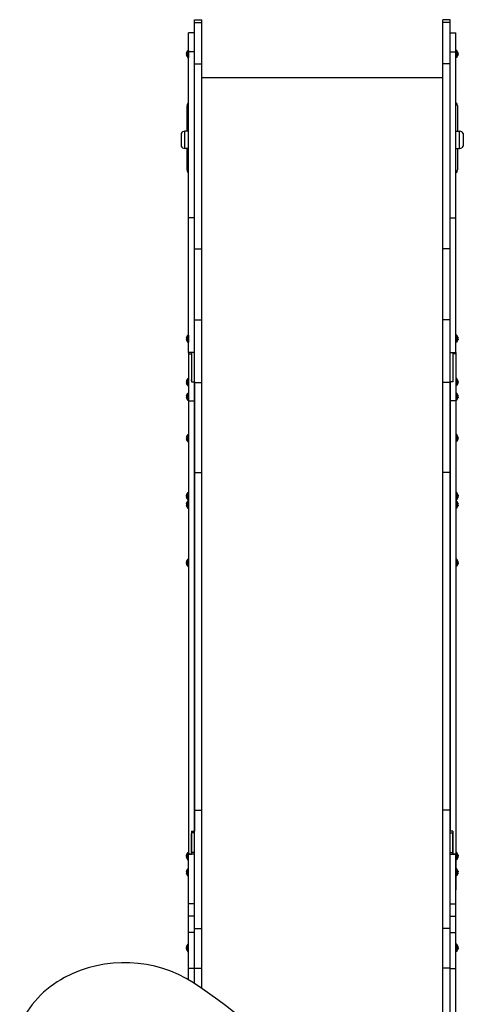
# Model space of a CAD drawing. Units: millimetres. Extents: x -10950 to -900, y -4709 to 3149.
# Drawn here: x -7959 to -7057, y -855 to 1149 of the extents above; entities that cross this region are included whole.
import ezdxf

# ---------------------------------------------------------------- set-up
doc = ezdxf.new("R2010")
doc.units = ezdxf.units.MM

# ---------------------------------------------------------------- blocks, each defined once
blk = doc.blocks.new('ОЛ-05')
for p, q in [((191.5, 3034.5), (191.5, 3040.4)), ((191.5, 3040.4), (206.5, 3040.4)), ((191.5, 2950.7), (191.5, 3034.5)), ((191.5, 3034.5), (206.5, 3034.5)), ((206.5, 3034.5), (206.5, 3040.4)), ((206.5, 2950.7), (206.5, 3034.5)), ((696.5, 3034.5), (696.5, 3040.4)), ((711.5, 3040.4), (696.5, 3040.4)), ((711.5, 3034.5), (696.5, 3034.5)), ((696.5, 2950.7), (696.5, 3034.5)), ((711.5, 3034.5), (711.5, 3040.4)), ((711.5, 2950.7), (711.5, 3034.5)), ((191.5, 3013.6), (179.5, 3013.6)), ((179.5, 2974.9), (179.5, 3013.6)), ((711.5, 3013.6), (723.5, 3013.6)), ((723.5, 2974.9), (723.5, 3013.6)), ((175.3, 2971.4), (175.6, 2971.4)), ((175.6, 2969.8), (175.3, 2969.8)), ((175.5, 2973.6), (175.6, 2973.6)), ((175.6, 2967.6), (175.5, 2967.5)), ((177.7, 2977.8), (177.7, 2963.3)), ((177.7, 2977.8), (179.5, 2977.8)), ((179.5, 2977.8), (179.5, 2963.3)), ((191.5, 2974.9), (179.5, 2974.9)), ((179.5, 2723.1), (179.5, 2974.9)), ((711.5, 2974.9), (723.5, 2974.9)), ((723.5, 2977.8), (723.5, 2963.3)), ((725.3, 2977.8), (723.5, 2977.8)), ((723.5, 2723.1), (723.5, 2974.9)), ((725.3, 2977.8), (725.3, 2963.3)), ((727.5, 2973.6), (727.4, 2973.6)), ((727.7, 2971.4), (727.4, 2971.4)), ((727.4, 2969.8), (727.7, 2969.8)), ((727.4, 2967.6), (727.5, 2967.5)), ((177.7, 2963.3), (179.5, 2963.3)), ((191.5, 2950.7), (206.5, 2950.7)), ((191.5, 2574.3), (191.5, 2950.7)), ((206.5, 2574.3), (206.5, 2950.7)), ((711.5, 2950.7), (696.5, 2950.7)), ((696.5, 2574.3), (696.5, 2950.7)), ((711.5, 2574.3), (711.5, 2950.7)), ((725.3, 2963.3), (723.5, 2963.3)), ((696.5, 2922), (206.5, 2922)), ((176.5, 2813.4), (176.5, 2865)), ((726.5, 2865), (726.5, 2813.4)), ((164.5, 2808.9), (164.5, 2782.9)), ((172, 2778.4), (172, 2813.4)), ((179.5, 2813.4), (172, 2813.4)), ((172, 2795.9), (172, 2813.4)), ((723.5, 2813.4), (731, 2813.4)), ((731, 2778.4), (731, 2813.4)), ((731, 2795.9), (731, 2813.4)), ((738.5, 2808.9), (738.5, 2782.9)), ((172, 2778.4), (172, 2795.9)), ((731, 2778.4), (731, 2795.9)), ((179.5, 2778.4), (172, 2778.4)), ((176.5, 2735), (176.5, 2778.4)), ((723.5, 2778.4), (731, 2778.4)), ((726.5, 2778.4), (726.5, 2735)), ((179.5, 2637.1), (179.5, 2723.1)), ((723.5, 2637.1), (723.5, 2723.1)), ((179.5, 2508.2), (179.5, 2637.1)), ((191.5, 2637.1), (179.5, 2637.1)), ((711.5, 2637.1), (723.5, 2637.1)), ((723.5, 2508.2), (723.5, 2637.1)), ((191.5, 2429.7), (191.5, 2574.3)), ((191.5, 2574.3), (206.5, 2574.3)), ((206.5, 2429.7), (206.5, 2574.3)), ((696.5, 2429.7), (696.5, 2574.3)), ((711.5, 2574.3), (696.5, 2574.3)), ((711.5, 2429.7), (711.5, 2574.3)), ((179.5, 2363.4), (179.5, 2508.2)), ((723.5, 2363.4), (723.5, 2508.2)), ((191.5, 2429.7), (206.5, 2429.7)), ((191.5, 2302.2), (191.5, 2429.7)), ((206.5, 2302.2), (206.5, 2429.7)), ((711.5, 2429.7), (696.5, 2429.7)), ((696.5, 2302.2), (696.5, 2429.7)), ((711.5, 2302.2), (711.5, 2429.7)), ((175.3, 2392.3), (175.6, 2392.2)), ((175.6, 2390.7), (175.3, 2390.6)), ((175.5, 2394.5), (175.6, 2394.5)), ((175.6, 2388.4), (175.5, 2388.4)), ((177.7, 2398.7), (177.7, 2384.2)), ((177.7, 2398.7), (179.5, 2398.7)), ((177.7, 2384.2), (179.5, 2384.2)), ((179.5, 2398.7), (179.5, 2384.2)), ((725.3, 2398.7), (723.5, 2398.7)), ((723.5, 2398.7), (723.5, 2384.2)), ((725.3, 2384.2), (723.5, 2384.2)), ((725.3, 2398.7), (725.3, 2384.2)), ((727.5, 2394.5), (727.4, 2394.5)), ((727.7, 2392.3), (727.4, 2392.2)), ((727.4, 2390.7), (727.7, 2390.6)), ((727.4, 2388.4), (727.5, 2388.4)), ((179.5, 2363.4), (179.5, 2360.2)), ((185.5, 2363.4), (179.5, 2363.4)), ((179.5, 2360.2), (185.5, 2360.2)), ((179.5, 2360.2), (179.5, 2358.6)), ((179.5, 2358.6), (179.5, 2276.1)), ((191.5, 2363.4), (185.5, 2363.4)), ((185.5, 2363.4), (185.5, 2356.8)), ((185.5, 2360.2), (185.5, 2358.6)), ((185.5, 2358.6), (185.5, 2303.4)), ((185.5, 2356.8), (185.5, 2308.3)), ((711.5, 2363.4), (717.5, 2363.4)), ((717.5, 2363.4), (717.5, 2356.8)), ((717.5, 2363.4), (723.5, 2363.4)), ((723.5, 2360.2), (717.5, 2360.2)), ((717.5, 2360.2), (717.5, 2358.6)), ((717.5, 2358.6), (717.5, 2303.4)), ((717.5, 2356.8), (717.5, 2308.3)), ((723.5, 2363.4), (723.5, 2360.2)), ((723.5, 2360.2), (723.5, 2358.6)), ((723.5, 2358.6), (723.5, 2276.1)), ((175.3, 2303.9), (175.6, 2303.9)), ((175.5, 2306.2), (175.6, 2306.1)), ((177.7, 2310.4), (177.7, 2295.9)), ((177.7, 2310.4), (179.5, 2310.4)), ((179.5, 2310.4), (179.5, 2295.9)), ((185.5, 2306.1), (185.5, 2308.3)), ((723.5, 2310.4), (723.5, 2295.9)), ((725.3, 2310.4), (723.5, 2310.4)), ((725.3, 2310.4), (725.3, 2295.9)), ((727.5, 2306.2), (727.4, 2306.1)), ((727.7, 2303.9), (727.4, 2303.9)), ((175.6, 2302.3), (175.3, 2302.3)), ((175.6, 2300.1), (175.5, 2300.1)), ((177.7, 2295.9), (179.5, 2295.9)), ((185.5, 2303.4), (191.5, 2303.4)), ((191.5, 2303.4), (191.5, 2276.1)), ((191.5, 2123.6), (191.5, 2302.2)), ((191.5, 2302.2), (206.5, 2302.2)), ((206.5, 2123.6), (206.5, 2302.2)), ((696.5, 2123.6), (696.5, 2302.2)), ((711.5, 2302.2), (696.5, 2302.2)), ((711.5, 2303.4), (711.5, 2276.1)), ((717.5, 2303.4), (711.5, 2303.4)), ((711.5, 2123.6), (711.5, 2302.2)), ((725.3, 2295.9), (723.5, 2295.9)), ((727.4, 2302.3), (727.7, 2302.3)), ((727.4, 2300.1), (727.5, 2300.1)), ((175.3, 2274.2), (175.6, 2274.2)), ((175.6, 2272.6), (175.3, 2272.6)), ((175.5, 2276.4), (175.6, 2276.4)), ((175.6, 2270.4), (175.5, 2270.3)), ((177.7, 2280.6), (177.7, 2266.1)), ((177.7, 2280.6), (179.5, 2280.6)), ((177.7, 2266.1), (179.5, 2266.1)), ((179.5, 2280.6), (179.5, 2266.1)), ((179.5, 2276.1), (179.5, 2265.2)), ((179.5, 2265.2), (179.5, 2254.5)), ((179.5, 2265.2), (191.5, 2265.2)), ((191.5, 2276.1), (191.5, 2265.2)), ((191.5, 2265.2), (191.5, 2254.5)), ((711.5, 2276.1), (711.5, 2265.2)), ((711.5, 2265.2), (711.5, 2254.5)), ((723.5, 2265.2), (711.5, 2265.2)), ((725.3, 2280.6), (723.5, 2280.6)), ((723.5, 2280.6), (723.5, 2266.1)), ((723.5, 2276.1), (723.5, 2265.2)), ((725.3, 2266.1), (723.5, 2266.1)), ((723.5, 2265.2), (723.5, 2254.5)), ((725.3, 2280.6), (725.3, 2266.1)), ((727.5, 2276.4), (727.4, 2276.4)), ((727.7, 2274.2), (727.4, 2274.2)), ((727.4, 2272.6), (727.7, 2272.6)), ((727.4, 2270.4), (727.5, 2270.3)), ((179.5, 2254.5), (179.5, 2061.9)), ((191.5, 2254.5), (191.5, 2061.9)), ((711.5, 2254.5), (711.5, 2061.9)), ((723.5, 2254.5), (723.5, 2061.9)), ((175.3, 2190), (175.6, 2190)), ((175.6, 2188.4), (175.3, 2188.4)), ((175.5, 2192.2), (175.6, 2192.2)), ((175.6, 2186.2), (175.5, 2186.1)), ((177.7, 2196.4), (177.7, 2181.9)), ((177.7, 2196.4), (179.5, 2196.4)), ((179.5, 2196.4), (179.5, 2181.9)), ((723.5, 2196.4), (723.5, 2181.9)), ((725.3, 2196.4), (723.5, 2196.4)), ((725.3, 2196.4), (725.3, 2181.9)), ((727.5, 2192.2), (727.4, 2192.2)), ((727.7, 2190), (727.4, 2190)), ((727.4, 2188.4), (727.7, 2188.4)), ((727.4, 2186.2), (727.5, 2186.1)), ((177.7, 2181.9), (179.5, 2181.9)), ((725.3, 2181.9), (723.5, 2181.9)), ((191.5, 2118.9), (191.5, 2123.6)), ((206.5, 2118.9), (206.5, 2123.6)), ((696.5, 2118.9), (696.5, 2123.6)), ((711.5, 2118.9), (711.5, 2123.6)), ((191.5, 2117.5), (191.5, 2118.9)), ((191.5, 2118.9), (206.5, 2118.9)), ((191.5, 1548.2), (191.5, 2117.5)), ((206.5, 2117.5), (206.5, 2118.9)), ((206.5, 1548.2), (206.5, 2117.5)), ((696.5, 2117.5), (696.5, 2118.9)), ((711.5, 2118.9), (696.5, 2118.9)), ((696.5, 1548.2), (696.5, 2117.5)), ((711.5, 2117.5), (711.5, 2118.9)), ((711.5, 1548.2), (711.5, 2117.5)), ((175.3, 2071.8), (175.6, 2071.7)), ((175.6, 2070.2), (175.3, 2070.1)), ((175.5, 2074), (175.6, 2074)), ((175.6, 2067.9), (175.5, 2067.9)), ((177.7, 2078.2), (177.7, 2063.7)), ((177.7, 2078.2), (179.5, 2078.2)), ((177.7, 2063.7), (179.5, 2063.7)), ((179.5, 2078.2), (179.5, 2063.7)), ((725.3, 2078.2), (723.5, 2078.2)), ((723.5, 2078.2), (723.5, 2063.7)), ((725.3, 2063.7), (723.5, 2063.7)), ((725.3, 2078.2), (725.3, 2063.7)), ((727.5, 2074), (727.4, 2074)), ((727.7, 2071.8), (727.4, 2071.7)), ((727.4, 2070.2), (727.7, 2070.1)), ((727.4, 2067.9), (727.5, 2067.9)), ((175.3, 2054.5), (175.6, 2054.5)), ((175.6, 2052.9), (175.3, 2052.9)), ((175.5, 2056.8), (175.6, 2056.7)), ((175.6, 2050.7), (175.5, 2050.6)), ((177.7, 2061), (177.7, 2046.5)), ((177.7, 2061), (179.5, 2061)), ((177.7, 2046.5), (179.5, 2046.5)), ((179.5, 2061.9), (179.5, 2032.5)), ((179.5, 2061), (179.5, 2046.5)), ((191.5, 2061.9), (191.5, 2032.5)), ((711.5, 2061.9), (711.5, 2032.5)), ((723.5, 2061.9), (723.5, 2032.5)), ((725.3, 2061), (723.5, 2061)), ((723.5, 2061), (723.5, 2046.5)), ((725.3, 2046.5), (723.5, 2046.5)), ((725.3, 2061), (725.3, 2046.5)), ((727.5, 2056.8), (727.4, 2056.7)), ((727.7, 2054.5), (727.4, 2054.5)), ((727.4, 2052.9), (727.7, 2052.9)), ((727.4, 2050.7), (727.5, 2050.6)), ((179.5, 2032.5), (179.5, 1914.3)), ((191.5, 2032.5), (191.5, 1914.3)), ((711.5, 2032.5), (711.5, 1914.3)), ((723.5, 2032.5), (723.5, 1914.3)), ((175.3, 1936.3), (175.6, 1936.3)), ((175.6, 1934.7), (175.3, 1934.6)), ((175.5, 1938.5), (175.6, 1938.5)), ((175.6, 1932.4), (175.5, 1932.4)), ((177.7, 1942.7), (177.7, 1928.2)), ((177.7, 1942.7), (179.5, 1942.7)), ((177.7, 1928.2), (179.5, 1928.2)), ((179.5, 1942.7), (179.5, 1928.2)), ((725.3, 1942.7), (723.5, 1942.7)), ((723.5, 1942.7), (723.5, 1928.2)), ((725.3, 1928.2), (723.5, 1928.2)), ((725.3, 1942.7), (725.3, 1928.2)), ((727.5, 1938.5), (727.4, 1938.5)), ((727.7, 1936.3), (727.4, 1936.3)), ((727.4, 1934.7), (727.7, 1934.6)), ((727.4, 1932.4), (727.5, 1932.4)), ((179.5, 1914.3), (179.5, 1885.4)), ((191.5, 1914.3), (191.5, 1885.4)), ((711.5, 1914.3), (711.5, 1885.4)), ((723.5, 1914.3), (723.5, 1885.4)), ((179.5, 1885.4), (179.5, 1346.2)), ((191.5, 1885.4), (191.5, 1389.5)), ((711.5, 1885.4), (711.5, 1389.5)), ((723.5, 1885.4), (723.5, 1346.2)), ((191.5, 1432.1), (191.5, 1548.2)), ((206.5, 1432.1), (206.5, 1548.2)), ((696.5, 1432.1), (696.5, 1548.2)), ((711.5, 1432.1), (711.5, 1548.2)), ((191.5, 1432.1), (206.5, 1432.1)), ((191.5, 1191.2), (191.5, 1432.1)), ((206.5, 1191.2), (206.5, 1432.1)), ((711.5, 1432.1), (696.5, 1432.1)), ((696.5, 1191.2), (696.5, 1432.1)), ((711.5, 1191.2), (711.5, 1432.1)), ((185.5, 1389.5), (191.5, 1389.5)), ((185.5, 1389.5), (185.5, 1346.2)), ((191.5, 1385.7), (185.5, 1385.7)), ((185.5, 1346.2), (185.5, 1384.3)), ((191.5, 1313.4), (191.5, 1389.5)), ((191.5, 1384.3), (191.5, 1385.7)), ((191.5, 1346.2), (191.5, 1384.3)), ((711.5, 1385.7), (711.5, 1389.5)), ((717.5, 1389.5), (711.5, 1389.5)), ((711.5, 1385.7), (717.5, 1385.7)), ((717.5, 1389.5), (717.5, 1346.2)), ((717.5, 1346.2), (717.5, 1384.3)), ((177.7, 1345.6), (177.7, 1331.1)), ((177.7, 1345.6), (179.5, 1345.6)), ((179.5, 1346.2), (179.5, 1342.6)), ((179.5, 1345.6), (179.5, 1342.6)), ((179.5, 1342.6), (179.5, 1342.6)), ((179.5, 1265.6), (179.5, 1342.6)), ((191.5, 1342.6), (179.5, 1342.6)), ((179.5, 1342.6), (185.5, 1342.6)), ((191.5, 1346.2), (185.5, 1346.2)), ((185.5, 1346.2), (185.5, 1342.6)), ((191.5, 1342.6), (191.5, 1346.2)), ((191.5, 1265.6), (191.5, 1342.6)), ((711.5, 1346.2), (717.5, 1346.2)), ((711.5, 1342.6), (723.5, 1342.6)), ((717.5, 1346.2), (717.5, 1342.6)), ((723.5, 1342.6), (717.5, 1342.6)), ((723.5, 1346.2), (723.5, 1340.7)), ((725.3, 1345.6), (723.5, 1345.6)), ((723.5, 1345.6), (723.5, 1331.1)), ((723.5, 1342.6), (723.5, 1342.6)), ((723.5, 1265.6), (723.5, 1342.6)), ((725.3, 1345.6), (725.3, 1331.1)), ((175.3, 1339.2), (175.6, 1339.1)), ((175.6, 1337.6), (175.3, 1337.5)), ((175.5, 1341.4), (175.6, 1341.4)), ((175.6, 1335.3), (175.5, 1335.3)), ((177.7, 1331.1), (179.5, 1331.1)), ((723.5, 1340.7), (723.5, 1270.7)), ((725.3, 1331.1), (723.5, 1331.1)), ((727.5, 1341.4), (727.4, 1341.4)), ((727.7, 1339.2), (727.4, 1339.1)), ((727.4, 1337.6), (727.7, 1337.5)), ((727.4, 1335.3), (727.5, 1335.3)), ((175.3, 1306.5), (175.6, 1306.4)), ((175.6, 1304.9), (175.3, 1304.8)), ((175.5, 1308.7), (175.6, 1308.7)), ((175.6, 1302.6), (175.5, 1302.6)), ((177.7, 1312.9), (177.7, 1298.4)), ((177.7, 1312.9), (179.5, 1312.9)), ((725.3, 1312.9), (723.5, 1312.9)), ((723.5, 1312.9), (723.5, 1298.4)), ((725.3, 1312.9), (725.3, 1298.4)), ((727.5, 1308.7), (727.4, 1308.7)), ((727.7, 1306.5), (727.4, 1306.4)), ((727.4, 1304.9), (727.7, 1304.8)), ((727.4, 1302.6), (727.5, 1302.6)), ((177.7, 1298.4), (179.5, 1298.4)), ((725.3, 1298.4), (723.5, 1298.4)), ((179.5, 1241.7), (179.5, 1265.6)), ((191.5, 1241.7), (191.5, 1265.6)), ((723.5, 1270.7), (723.5, 1269.7)), ((723.5, 1241.7), (723.5, 1265.6)), ((179.5, 1216.7), (179.5, 1241.7)), ((191.5, 1241.7), (179.5, 1241.7)), ((191.5, 1216.7), (191.5, 1241.7)), ((711.5, 1241.7), (723.5, 1241.7)), ((723.5, 1216.7), (723.5, 1241.7)), ((179.5, 1183), (179.5, 1216.7)), ((191.5, 1216.7), (179.5, 1216.7)), ((191.5, 1183), (191.5, 1216.7)), ((711.5, 1216.7), (723.5, 1216.7)), ((723.5, 1183), (723.5, 1216.7)), ((179.5, 1109.9), (179.5, 1183)), ((191.5, 1183), (179.5, 1183)), ((191.5, 1110.9), (191.5, 1191.2)), ((191.5, 1191.2), (206.5, 1191.2)), ((191.5, 1109.9), (191.5, 1183)), ((206.5, 1110.9), (206.5, 1191.2)), ((696.5, 1110.9), (696.5, 1191.2)), ((711.5, 1191.2), (696.5, 1191.2)), ((711.5, 1110.9), (711.5, 1191.2)), ((711.5, 1183), (723.5, 1183)), ((723.5, 1109.9), (723.5, 1183)), ((175.3, 1152.9), (175.6, 1152.8)), ((175.6, 1151.3), (175.3, 1151.2)), ((175.5, 1155.1), (175.6, 1155.1)), ((175.6, 1149), (175.5, 1149)), ((177.7, 1159.3), (177.7, 1144.8)), ((177.7, 1159.3), (179.5, 1159.3)), ((177.7, 1144.8), (179.5, 1144.8)), ((725.3, 1159.3), (723.5, 1159.3)), ((723.5, 1159.3), (723.5, 1144.8)), ((725.3, 1144.8), (723.5, 1144.8)), ((725.3, 1159.3), (725.3, 1144.8)), ((727.5, 1155.1), (727.4, 1155.1)), ((727.7, 1152.9), (727.4, 1152.8)), ((727.4, 1151.3), (727.7, 1151.2)), ((727.4, 1149), (727.5, 1149)), ((179.5, 1086.8), (179.5, 1109.9)), ((191.5, 1109.9), (179.5, 1109.9)), ((191.5, 1110.9), (206.5, 1110.9)), ((191.5, 1079.3), (191.5, 1110.9)), ((191.5, 1079.3), (191.5, 1109.9)), ((206.5, 1069.2), (206.5, 1110.9)), ((711.5, 1110.9), (696.5, 1110.9)), ((696.5, 939), (696.5, 1110.9)), ((711.5, 988.6), (711.5, 1110.9)), ((711.5, 939), (711.5, 1109.9)), ((711.5, 1109.9), (723.5, 1109.9)), ((723.5, 939), (723.5, 1109.9))]:
    blk.add_line(p, q)
for centre, radius, start, end in [((183.1, 2970.6), 8.2, 131.6543, 158.1609), ((183.1, 2970.6), 8.2, 201.8391, 228.3457), ((719.8, 2970.6), 8.2, 21.8391, 48.3457), ((719.8, 2970.6), 8.2, 311.6543, 338.1609), ((186.5, 2865), 10, 134.427, 180), ((716.5, 2865), 10, 0, 45.573), ((172, 2804.9), 8.5, 90, 151.9275), ((731, 2804.9), 8.5, 28.0725, 90), ((172, 2786.9), 8.5, 208.0725, 270), ((731, 2786.9), 8.5, 270, 331.9275), ((186.5, 2735), 10, 180, 225.573), ((716.5, 2735), 10, 314.427, 0), ((183.1, 2391.4), 8.2, 131.6543, 158.1609), ((183.1, 2391.4), 8.2, 201.8391, 228.3457), ((719.8, 2391.4), 8.2, 21.8391, 48.3457), ((719.8, 2391.4), 8.2, 311.6543, 338.1609), ((183.1, 2303.1), 8.2, 131.6543, 158.1609), ((179.7, 2306.4), 0.25, 180, 180.0346), ((719.8, 2303.1), 8.2, 21.8391, 48.3457), ((183.1, 2303.1), 8.2, 201.8391, 228.3457), ((179.7, 2299.9), 0.25, 179.9654, 180), ((719.8, 2303.1), 8.2, 311.6543, 338.1609), ((183.1, 2273.4), 8.2, 131.6543, 158.1609), ((183.1, 2273.4), 8.2, 201.8391, 228.3457), ((719.8, 2273.4), 8.2, 21.8391, 48.3457), ((719.8, 2273.4), 8.2, 311.6543, 338.1609), ((183.1, 2189.2), 8.2, 131.6543, 158.1609), ((183.1, 2189.2), 8.2, 201.8391, 228.3457), ((179.7, 2192.4), 0.25, 180, 180.0274), ((179.7, 2185.9), 0.25, 179.9726, 180), ((723.2, 2192.4), 0.25, 359.9694, 0), ((723.2, 2185.9), 0.25, 0, 0.0306), ((719.8, 2189.2), 8.2, 21.8391, 48.3457), ((719.8, 2189.2), 8.2, 311.6543, 338.1609), ((183.1, 2071), 8.2, 131.6543, 158.1609), ((183.1, 2071), 8.2, 201.8391, 228.3457), ((179.7, 2074.2), 0.25, 180, 180.027), ((179.7, 2067.7), 0.25, 179.973, 180), ((723.2, 2074.2), 0.25, 359.969, 0), ((723.2, 2067.7), 0.25, 0, 0.031), ((719.8, 2071), 8.2, 21.8391, 48.3457), ((719.8, 2071), 8.2, 311.6543, 338.1609), ((183.1, 2053.7), 8.2, 131.6543, 158.1609), ((183.1, 2053.7), 8.2, 201.8391, 228.3457), ((719.8, 2053.7), 8.2, 21.8391, 48.3457), ((719.8, 2053.7), 8.2, 311.6543, 338.1609), ((183.1, 1935.5), 8.2, 131.6543, 158.1609), ((183.1, 1935.5), 8.2, 201.8391, 228.3457), ((179.7, 1938.7), 0.25, 180, 180.0272), ((179.7, 1932.2), 0.25, 179.9728, 180), ((723.2, 1938.7), 0.25, 359.9692, 0), ((723.2, 1932.2), 0.25, 0, 0.0308), ((719.8, 1935.5), 8.2, 21.8391, 48.3457), ((719.8, 1935.5), 8.2, 311.6543, 338.1609), ((183.1, 1338.4), 8.2, 131.6543, 158.1609), ((719.8, 1338.4), 8.2, 21.8391, 48.3457), ((183.1, 1338.4), 8.2, 201.8391, 228.3457), ((723.2, 1335.1), 0.25, 0, 0.0294), ((719.8, 1338.4), 8.2, 311.6543, 338.1609), ((183.1, 1305.6), 8.2, 131.6543, 158.1609), ((183.1, 1305.6), 8.2, 201.8391, 228.3457), ((723.2, 1308.9), 0.25, 359.9704, 0), ((723.2, 1302.4), 0.25, 0, 0.0296), ((719.8, 1305.6), 8.2, 21.8391, 48.3457), ((719.8, 1305.6), 8.2, 311.6543, 338.1609), ((183.1, 1152.1), 8.2, 131.6543, 158.1609), ((183.1, 1152.1), 8.2, 201.8391, 228.3457), ((719.8, 1152.1), 8.2, 21.8391, 48.3457), ((719.8, 1152.1), 8.2, 311.6543, 338.1609)]:
    blk.add_arc(centre, radius, start, end)
for centre, major_axis, ratio, start_param, end_param in [((183.1, 2970.6), (0, -8.18), 0.985899, 4.333244, 4.448014), ((183.1, 2970.6), (0, -8.18), 0.985899, 4.333244, 4.448014), ((183.1, 2970.6), (0, -8.18), 0.985899, 4.976764, 5.091534), ((183.1, 2970.6), (0, -8.18), 0.985899, 4.976764, 5.091534), ((182.3, 2970.6), (0, -8.04), 0.835617, 4.614897, 4.712389), ((182.3, 2970.6), (0, -8.04), 0.835617, 4.614897, 4.809881), ((182.3, 2970.6), (0, -8.04), 0.835617, 4.712389, 4.809881), ((719.9, 2970.6), (0, 8.18), 0.985899, 4.976764, 5.091534), ((719.9, 2970.6), (0, 8.18), 0.985899, 4.976764, 5.091534), ((720.7, 2970.6), (0, 8.04), 0.835617, 4.712389, 4.809881), ((720.7, 2970.6), (0, 8.04), 0.835617, 4.614897, 4.809881), ((720.7, 2970.6), (0, 8.04), 0.835617, 4.614897, 4.712389), ((719.9, 2970.6), (0, 8.18), 0.985899, 4.333244, 4.448014), ((719.9, 2970.6), (0, 8.18), 0.985899, 4.333244, 4.448014), ((183.1, 2391.4), (0, -8.18), 0.985899, 4.333244, 4.448014), ((183.1, 2391.4), (0, -8.18), 0.985899, 4.333244, 4.448014), ((183.1, 2391.4), (0, -8.18), 0.985899, 4.976764, 5.091534), ((183.1, 2391.4), (0, -8.18), 0.985899, 4.976764, 5.091534), ((182.3, 2391.4), (0, -8.04), 0.835617, 4.614897, 4.712389), ((182.3, 2391.4), (0, -8.04), 0.835617, 4.614897, 4.809881), ((182.3, 2391.4), (0, -8.04), 0.835617, 4.712389, 4.809881), ((719.9, 2391.4), (0, 8.18), 0.985899, 4.976764, 5.091534), ((719.9, 2391.4), (0, 8.18), 0.985899, 4.976764, 5.091534), ((720.7, 2391.4), (0, 8.04), 0.835617, 4.712389, 4.809881), ((720.7, 2391.4), (0, 8.04), 0.835617, 4.614897, 4.809881), ((720.7, 2391.4), (0, 8.04), 0.835617, 4.614897, 4.712389), ((719.9, 2391.4), (0, 8.18), 0.985899, 4.333244, 4.448014), ((719.9, 2391.4), (0, 8.18), 0.985899, 4.333244, 4.448014), ((183.1, 2303.1), (0, -8.18), 0.985899, 4.333244, 4.448014), ((183.1, 2303.1), (0, -8.18), 0.985899, 4.333244, 4.448014), ((182.3, 2303.1), (0, -8.04), 0.835617, 4.614897, 4.712389), ((182.3, 2303.1), (0, -8.04), 0.835617, 4.614897, 4.809881), ((719.9, 2303.1), (0, 8.18), 0.985899, 4.976764, 5.091534), ((719.9, 2303.1), (0, 8.18), 0.985899, 4.976764, 5.091534), ((720.7, 2303.1), (0, 8.04), 0.835617, 4.712389, 4.809881), ((720.7, 2303.1), (0, 8.04), 0.835617, 4.614897, 4.809881), ((183.1, 2303.1), (0, -8.18), 0.985899, 4.976764, 5.091534), ((183.1, 2303.1), (0, -8.18), 0.985899, 4.976764, 5.091534), ((182.3, 2303.1), (0, -8.04), 0.835617, 4.712389, 4.809881), ((720.7, 2303.1), (0, 8.04), 0.835617, 4.614897, 4.712389), ((719.9, 2303.1), (0, 8.18), 0.985899, 4.333244, 4.448014), ((719.9, 2303.1), (0, 8.18), 0.985899, 4.333244, 4.448014), ((183.1, 2273.4), (0, -8.18), 0.985899, 4.333244, 4.448014), ((183.1, 2273.4), (0, -8.18), 0.985899, 4.333244, 4.448014), ((183.1, 2273.4), (0, -8.18), 0.985899, 4.976764, 5.091534), ((183.1, 2273.4), (0, -8.18), 0.985899, 4.976764, 5.091534), ((182.3, 2273.4), (0, -8.04), 0.835617, 4.614897, 4.712389), ((182.3, 2273.4), (0, -8.04), 0.835617, 4.614897, 4.809881), ((182.3, 2273.4), (0, -8.04), 0.835617, 4.712389, 4.809881), ((719.9, 2273.4), (0, 8.18), 0.985899, 4.976764, 5.091534), ((719.9, 2273.4), (0, 8.18), 0.985899, 4.976764, 5.091534), ((720.7, 2273.4), (0, 8.04), 0.835617, 4.712389, 4.809881), ((720.7, 2273.4), (0, 8.04), 0.835617, 4.614897, 4.809881), ((720.7, 2273.4), (0, 8.04), 0.835617, 4.614897, 4.712389), ((719.9, 2273.4), (0, 8.18), 0.985899, 4.333244, 4.448014), ((719.9, 2273.4), (0, 8.18), 0.985899, 4.333244, 4.448014), ((183.1, 2189.2), (0, -8.18), 0.985899, 4.333244, 4.448014), ((183.1, 2189.2), (0, -8.18), 0.985899, 4.333244, 4.448014), ((183.1, 2189.2), (0, -8.18), 0.985899, 4.976764, 5.091534), ((183.1, 2189.2), (0, -8.18), 0.985899, 4.976764, 5.091534), ((182.3, 2189.2), (0, -8.04), 0.835617, 4.614897, 4.712389), ((182.3, 2189.2), (0, -8.04), 0.835617, 4.614897, 4.809881), ((182.3, 2189.2), (0, -8.04), 0.835617, 4.712389, 4.809881), ((719.9, 2189.2), (0, 8.18), 0.985899, 4.976764, 5.091534), ((719.9, 2189.2), (0, 8.18), 0.985899, 4.976764, 5.091534), ((720.7, 2189.2), (0, 8.04), 0.835617, 4.712389, 4.809881), ((720.7, 2189.2), (0, 8.04), 0.835617, 4.614897, 4.809881), ((720.7, 2189.2), (0, 8.04), 0.835617, 4.614897, 4.712389), ((719.9, 2189.2), (0, 8.18), 0.985899, 4.333244, 4.448014), ((719.9, 2189.2), (0, 8.18), 0.985899, 4.333244, 4.448014), ((183.1, 2071), (0, -8.18), 0.985899, 4.333244, 4.448014), ((183.1, 2071), (0, -8.18), 0.985899, 4.333244, 4.448014), ((183.1, 2071), (0, -8.18), 0.985899, 4.976764, 5.091534), ((183.1, 2071), (0, -8.18), 0.985899, 4.976764, 5.091534), ((182.3, 2071), (0, -8.04), 0.835617, 4.614897, 4.712389), ((182.3, 2071), (0, -8.04), 0.835617, 4.614897, 4.809881), ((182.3, 2071), (0, -8.04), 0.835617, 4.712389, 4.809881), ((719.9, 2071), (0, 8.18), 0.985899, 4.976764, 5.091534), ((719.9, 2071), (0, 8.18), 0.985899, 4.976764, 5.091534), ((720.7, 2071), (0, 8.04), 0.835617, 4.712389, 4.809881), ((720.7, 2071), (0, 8.04), 0.835617, 4.614897, 4.809881), ((720.7, 2071), (0, 8.04), 0.835617, 4.614897, 4.712389), ((719.9, 2071), (0, 8.18), 0.985899, 4.333244, 4.448014), ((719.9, 2071), (0, 8.18), 0.985899, 4.333244, 4.448014), ((183.1, 2053.7), (0, -8.18), 0.985899, 4.333244, 4.448014), ((183.1, 2053.7), (0, -8.18), 0.985899, 4.333244, 4.448014), ((183.1, 2053.7), (0, -8.18), 0.985899, 4.976764, 5.091534), ((183.1, 2053.7), (0, -8.18), 0.985899, 4.976764, 5.091534), ((182.3, 2053.7), (0, -8.04), 0.835617, 4.614897, 4.712389), ((182.3, 2053.7), (0, -8.04), 0.835617, 4.614897, 4.809881), ((182.3, 2053.7), (0, -8.04), 0.835617, 4.712389, 4.809881), ((719.9, 2053.7), (0, 8.18), 0.985899, 4.976764, 5.091534), ((719.9, 2053.7), (0, 8.18), 0.985899, 4.976764, 5.091534), ((720.7, 2053.7), (0, 8.04), 0.835617, 4.712389, 4.809881), ((720.7, 2053.7), (0, 8.04), 0.835617, 4.614897, 4.809881), ((720.7, 2053.7), (0, 8.04), 0.835617, 4.614897, 4.712389), ((719.9, 2053.7), (0, 8.18), 0.985899, 4.333244, 4.448014), ((719.9, 2053.7), (0, 8.18), 0.985899, 4.333244, 4.448014), ((183.1, 1935.5), (0, -8.18), 0.985899, 4.333244, 4.448014), ((183.1, 1935.5), (0, -8.18), 0.985899, 4.333244, 4.448014), ((183.1, 1935.5), (0, -8.18), 0.985899, 4.976764, 5.091534), ((183.1, 1935.5), (0, -8.18), 0.985899, 4.976764, 5.091534), ((182.3, 1935.5), (0, -8.04), 0.835617, 4.614897, 4.712389), ((182.3, 1935.5), (0, -8.04), 0.835617, 4.614897, 4.809881), ((182.3, 1935.5), (0, -8.04), 0.835617, 4.712389, 4.809881), ((719.9, 1935.5), (0, 8.18), 0.985899, 4.976764, 5.091534), ((719.9, 1935.5), (0, 8.18), 0.985899, 4.976764, 5.091534), ((720.7, 1935.5), (0, 8.04), 0.835617, 4.712389, 4.809881), ((720.7, 1935.5), (0, 8.04), 0.835617, 4.614897, 4.809881), ((720.7, 1935.5), (0, 8.04), 0.835617, 4.614897, 4.712389), ((719.9, 1935.5), (0, 8.18), 0.985899, 4.333244, 4.448014), ((719.9, 1935.5), (0, 8.18), 0.985899, 4.333244, 4.448014), ((183.1, 1338.4), (0, -8.18), 0.985899, 4.333244, 4.448014), ((183.1, 1338.4), (0, -8.18), 0.985899, 4.333244, 4.448014), ((183.1, 1338.4), (0, -8.18), 0.985899, 4.976764, 5.091534), ((183.1, 1338.4), (0, -8.18), 0.985899, 4.976764, 5.091534), ((182.3, 1338.4), (0, -8.04), 0.835617, 4.614897, 4.712389), ((182.3, 1338.4), (0, -8.04), 0.835617, 4.614897, 4.809881), ((182.3, 1338.4), (0, -8.04), 0.835617, 4.712389, 4.809881), ((719.9, 1338.4), (0, 8.18), 0.985899, 4.976764, 5.091534), ((719.9, 1338.4), (0, 8.18), 0.985899, 4.976764, 5.091534), ((720.7, 1338.4), (0, 8.04), 0.835617, 4.712389, 4.809881), ((720.7, 1338.4), (0, 8.04), 0.835617, 4.614897, 4.809881), ((720.7, 1338.4), (0, 8.04), 0.835617, 4.614897, 4.712389), ((719.9, 1338.4), (0, 8.18), 0.985899, 4.333244, 4.448014), ((719.9, 1338.4), (0, 8.18), 0.985899, 4.333244, 4.448014), ((183.1, 1305.6), (0, -8.18), 0.985899, 4.333244, 4.448014), ((183.1, 1305.6), (0, -8.18), 0.985899, 4.333244, 4.448014), ((183.1, 1305.6), (0, -8.18), 0.985899, 4.976764, 5.091534), ((183.1, 1305.6), (0, -8.18), 0.985899, 4.976764, 5.091534), ((182.3, 1305.6), (0, -8.04), 0.835617, 4.614897, 4.712389), ((182.3, 1305.6), (0, -8.04), 0.835617, 4.614897, 4.809881), ((182.3, 1305.6), (0, -8.04), 0.835617, 4.712389, 4.809881), ((719.9, 1305.6), (0, 8.18), 0.985899, 4.976764, 5.091534), ((719.9, 1305.6), (0, 8.18), 0.985899, 4.976764, 5.091534), ((720.7, 1305.6), (0, 8.04), 0.835617, 4.712389, 4.809881), ((720.7, 1305.6), (0, 8.04), 0.835617, 4.614897, 4.809881), ((720.7, 1305.6), (0, 8.04), 0.835617, 4.614897, 4.712389), ((719.9, 1305.6), (0, 8.18), 0.985899, 4.333244, 4.448014), ((719.9, 1305.6), (0, 8.18), 0.985899, 4.333244, 4.448014), ((183.1, 1152.1), (0, -8.18), 0.985899, 4.333244, 4.448014), ((183.1, 1152.1), (0, -8.18), 0.985899, 4.333244, 4.448014), ((183.1, 1152.1), (0, -8.18), 0.985899, 4.976764, 5.091534), ((183.1, 1152.1), (0, -8.18), 0.985899, 4.976764, 5.091534), ((182.3, 1152.1), (0, -8.04), 0.835617, 4.614897, 4.712389), ((182.3, 1152.1), (0, -8.04), 0.835617, 4.614897, 4.809881), ((182.3, 1152.1), (0, -8.04), 0.835617, 4.712389, 4.809881), ((719.9, 1152.1), (0, 8.18), 0.985899, 4.976764, 5.091534), ((719.9, 1152.1), (0, 8.18), 0.985899, 4.976764, 5.091534), ((720.7, 1152.1), (0, 8.04), 0.835617, 4.712389, 4.809881), ((720.7, 1152.1), (0, 8.04), 0.835617, 4.614897, 4.809881), ((720.7, 1152.1), (0, 8.04), 0.835617, 4.614897, 4.712389), ((719.9, 1152.1), (0, 8.18), 0.985899, 4.333244, 4.448014), ((719.9, 1152.1), (0, 8.18), 0.985899, 4.333244, 4.448014), ((49.3, 897.9), (-242.4, 0), 0.923804, 4.095257, 5.239443), ((34.6, 921.2), (-213.2, 0), 0.923804, 5.239443, 5.908783), ((-473, 217.9), (1145, 0), 0.923804, 0.666048, 0.953664)]:
    blk.add_ellipse(centre, major_axis=major_axis, ratio=ratio, start_param=start_param, end_param=end_param)
for points in [[(175.1, 2971.7), (175.1, 2972), (175.2, 2972.3), (175.3, 2972.6), (175.3, 2972.7)], [(175.1, 2971.7), (175.1, 2971.7), (175.2, 2971.6), (175.3, 2971.4), (175.3, 2971.4)], [(175.1, 2969.4), (175.1, 2969.5), (175.2, 2969.6), (175.3, 2969.7), (175.3, 2969.8)], [(175.1, 2969.4), (175.1, 2969.2), (175.2, 2968.9), (175.3, 2968.5), (175.3, 2968.4)], [(727.9, 2971.7), (727.9, 2972), (727.8, 2972.3), (727.7, 2972.6), (727.7, 2972.7)], [(727.9, 2971.7), (727.9, 2971.7), (727.8, 2971.6), (727.7, 2971.4), (727.7, 2971.4)], [(727.9, 2969.4), (727.9, 2969.5), (727.8, 2969.6), (727.7, 2969.7), (727.7, 2969.8)], [(727.9, 2969.4), (727.9, 2969.2), (727.8, 2968.9), (727.7, 2968.5), (727.7, 2968.4)], [(175.1, 2392.6), (175.1, 2392.9), (175.2, 2393.2), (175.3, 2393.5), (175.3, 2393.6)], [(175.1, 2392.6), (175.1, 2392.5), (175.2, 2392.4), (175.3, 2392.3), (175.3, 2392.3)], [(175.1, 2390.3), (175.1, 2390.4), (175.2, 2390.5), (175.3, 2390.6), (175.3, 2390.6)], [(175.1, 2390.3), (175.1, 2390), (175.2, 2389.7), (175.3, 2389.4), (175.3, 2389.3)], [(727.9, 2392.6), (727.9, 2392.9), (727.8, 2393.2), (727.7, 2393.5), (727.7, 2393.6)], [(727.9, 2392.6), (727.9, 2392.5), (727.8, 2392.4), (727.7, 2392.3), (727.7, 2392.3)], [(727.9, 2390.3), (727.9, 2390.4), (727.8, 2390.5), (727.7, 2390.6), (727.7, 2390.6)], [(727.9, 2390.3), (727.9, 2390), (727.8, 2389.7), (727.7, 2389.4), (727.7, 2389.3)], [(175.1, 2304.3), (175.1, 2304.5), (175.2, 2304.8), (175.3, 2305.2), (175.3, 2305.2)], [(175.1, 2304.3), (175.1, 2304.2), (175.2, 2304.1), (175.3, 2304), (175.3, 2303.9)], [(727.9, 2304.3), (727.9, 2304.5), (727.8, 2304.8), (727.7, 2305.2), (727.7, 2305.2)], [(727.9, 2304.3), (727.9, 2304.2), (727.8, 2304.1), (727.7, 2304), (727.7, 2303.9)], [(175.1, 2301.9), (175.1, 2302), (175.2, 2302.1), (175.3, 2302.2), (175.3, 2302.3)], [(175.1, 2301.9), (175.1, 2301.7), (175.2, 2301.4), (175.3, 2301), (175.3, 2301)], [(727.9, 2301.9), (727.9, 2302), (727.8, 2302.1), (727.7, 2302.2), (727.7, 2302.3)], [(727.9, 2301.9), (727.9, 2301.7), (727.8, 2301.4), (727.7, 2301), (727.7, 2301)], [(175.1, 2274.5), (175.1, 2274.8), (175.2, 2275.1), (175.3, 2275.4), (175.3, 2275.5)], [(175.1, 2274.5), (175.1, 2274.5), (175.2, 2274.4), (175.3, 2274.2), (175.3, 2274.2)], [(175.1, 2272.2), (175.1, 2272.3), (175.2, 2272.4), (175.3, 2272.5), (175.3, 2272.6)], [(175.1, 2272.2), (175.1, 2272), (175.2, 2271.7), (175.3, 2271.3), (175.3, 2271.2)], [(727.9, 2274.5), (727.9, 2274.8), (727.8, 2275.1), (727.7, 2275.4), (727.7, 2275.5)], [(727.9, 2274.5), (727.9, 2274.5), (727.8, 2274.4), (727.7, 2274.2), (727.7, 2274.2)], [(727.9, 2272.2), (727.9, 2272.3), (727.8, 2272.4), (727.7, 2272.5), (727.7, 2272.6)], [(727.9, 2272.2), (727.9, 2272), (727.8, 2271.7), (727.7, 2271.3), (727.7, 2271.2)], [(175.1, 2190.4), (175.1, 2190.6), (175.2, 2190.9), (175.3, 2191.3), (175.3, 2191.3)], [(175.1, 2190.4), (175.1, 2190.3), (175.2, 2190.2), (175.3, 2190.1), (175.3, 2190)], [(175.1, 2188), (175.1, 2188.1), (175.2, 2188.2), (175.3, 2188.3), (175.3, 2188.4)], [(175.1, 2188), (175.1, 2187.8), (175.2, 2187.5), (175.3, 2187.1), (175.3, 2187.1)], [(727.9, 2190.4), (727.9, 2190.6), (727.8, 2190.9), (727.7, 2191.3), (727.7, 2191.3)], [(727.9, 2190.4), (727.9, 2190.3), (727.8, 2190.2), (727.7, 2190.1), (727.7, 2190)], [(727.9, 2188), (727.9, 2188.1), (727.8, 2188.2), (727.7, 2188.3), (727.7, 2188.4)], [(727.9, 2188), (727.9, 2187.8), (727.8, 2187.5), (727.7, 2187.1), (727.7, 2187.1)], [(175.1, 2072.1), (175.1, 2072.4), (175.2, 2072.7), (175.3, 2073), (175.3, 2073.1)], [(175.1, 2072.1), (175.1, 2072), (175.2, 2071.9), (175.3, 2071.8), (175.3, 2071.8)], [(175.1, 2069.8), (175.1, 2069.9), (175.2, 2070), (175.3, 2070.1), (175.3, 2070.1)], [(175.1, 2069.8), (175.1, 2069.6), (175.2, 2069.2), (175.3, 2068.9), (175.3, 2068.8)], [(727.9, 2072.1), (727.9, 2072.4), (727.8, 2072.7), (727.7, 2073), (727.7, 2073.1)], [(727.9, 2072.1), (727.9, 2072), (727.8, 2071.9), (727.7, 2071.8), (727.7, 2071.8)], [(727.9, 2069.8), (727.9, 2069.9), (727.8, 2070), (727.7, 2070.1), (727.7, 2070.1)], [(727.9, 2069.8), (727.9, 2069.6), (727.8, 2069.2), (727.7, 2068.9), (727.7, 2068.8)], [(175.1, 2054.9), (175.1, 2055.1), (175.2, 2055.4), (175.3, 2055.8), (175.3, 2055.8)], [(175.1, 2054.9), (175.1, 2054.8), (175.2, 2054.7), (175.3, 2054.6), (175.3, 2054.5)], [(175.1, 2052.5), (175.1, 2052.6), (175.2, 2052.7), (175.3, 2052.8), (175.3, 2052.9)], [(175.1, 2052.5), (175.1, 2052.3), (175.2, 2052), (175.3, 2051.6), (175.3, 2051.6)], [(727.9, 2054.9), (727.9, 2055.1), (727.8, 2055.4), (727.7, 2055.8), (727.7, 2055.8)], [(727.9, 2054.9), (727.9, 2054.8), (727.8, 2054.7), (727.7, 2054.6), (727.7, 2054.5)], [(727.9, 2052.5), (727.9, 2052.6), (727.8, 2052.7), (727.7, 2052.8), (727.7, 2052.9)], [(727.9, 2052.5), (727.9, 2052.3), (727.8, 2052), (727.7, 2051.6), (727.7, 2051.6)], [(175.1, 1936.6), (175.1, 1936.9), (175.2, 1937.2), (175.3, 1937.5), (175.3, 1937.6)], [(175.1, 1936.6), (175.1, 1936.6), (175.2, 1936.4), (175.3, 1936.3), (175.3, 1936.3)], [(175.1, 1934.3), (175.1, 1934.4), (175.2, 1934.5), (175.3, 1934.6), (175.3, 1934.6)], [(175.1, 1934.3), (175.1, 1934.1), (175.2, 1933.7), (175.3, 1933.4), (175.3, 1933.3)], [(727.9, 1936.6), (727.9, 1936.9), (727.8, 1937.2), (727.7, 1937.5), (727.7, 1937.6)], [(727.9, 1936.6), (727.9, 1936.6), (727.8, 1936.4), (727.7, 1936.3), (727.7, 1936.3)], [(727.9, 1934.3), (727.9, 1934.4), (727.8, 1934.5), (727.7, 1934.6), (727.7, 1934.6)], [(727.9, 1934.3), (727.9, 1934.1), (727.8, 1933.7), (727.7, 1933.4), (727.7, 1933.3)], [(175.1, 1339.5), (175.1, 1339.8), (175.2, 1340.1), (175.3, 1340.4), (175.3, 1340.5)], [(175.1, 1339.5), (175.1, 1339.4), (175.2, 1339.3), (175.3, 1339.2), (175.3, 1339.2)], [(175.1, 1337.2), (175.1, 1337.3), (175.2, 1337.4), (175.3, 1337.5), (175.3, 1337.5)], [(175.1, 1337.2), (175.1, 1336.9), (175.2, 1336.6), (175.3, 1336.3), (175.3, 1336.2)], [(727.9, 1339.5), (727.9, 1339.8), (727.8, 1340.1), (727.7, 1340.4), (727.7, 1340.5)], [(727.9, 1339.5), (727.9, 1339.4), (727.8, 1339.3), (727.7, 1339.2), (727.7, 1339.2)], [(727.9, 1337.2), (727.9, 1337.3), (727.8, 1337.4), (727.7, 1337.5), (727.7, 1337.5)], [(727.9, 1337.2), (727.9, 1336.9), (727.8, 1336.6), (727.7, 1336.3), (727.7, 1336.2)], [(175.1, 1306.8), (175.1, 1307), (175.2, 1307.4), (175.3, 1307.7), (175.3, 1307.8)], [(175.1, 1306.8), (175.1, 1306.7), (175.2, 1306.6), (175.3, 1306.5), (175.3, 1306.5)], [(175.1, 1304.5), (175.1, 1304.6), (175.2, 1304.7), (175.3, 1304.8), (175.3, 1304.8)], [(175.1, 1304.5), (175.1, 1304.2), (175.2, 1303.9), (175.3, 1303.6), (175.3, 1303.5)], [(727.9, 1306.8), (727.9, 1307), (727.8, 1307.4), (727.7, 1307.7), (727.7, 1307.8)], [(727.9, 1306.8), (727.9, 1306.7), (727.8, 1306.6), (727.7, 1306.5), (727.7, 1306.5)], [(727.9, 1304.5), (727.9, 1304.6), (727.8, 1304.7), (727.7, 1304.8), (727.7, 1304.8)], [(727.9, 1304.5), (727.9, 1304.2), (727.8, 1303.9), (727.7, 1303.6), (727.7, 1303.5)], [(175.1, 1153.2), (175.1, 1153.5), (175.2, 1153.8), (175.3, 1154.1), (175.3, 1154.2)], [(175.1, 1153.2), (175.1, 1153.1), (175.2, 1153), (175.3, 1152.9), (175.3, 1152.9)], [(175.1, 1150.9), (175.1, 1151), (175.2, 1151.1), (175.3, 1151.2), (175.3, 1151.2)], [(175.1, 1150.9), (175.1, 1150.7), (175.2, 1150.3), (175.3, 1150), (175.3, 1149.9)], [(727.9, 1153.2), (727.9, 1153.5), (727.8, 1153.8), (727.7, 1154.1), (727.7, 1154.2)], [(727.9, 1153.2), (727.9, 1153.1), (727.8, 1153), (727.7, 1152.9), (727.7, 1152.9)], [(727.9, 1150.9), (727.9, 1151), (727.8, 1151.1), (727.7, 1151.2), (727.7, 1151.2)], [(727.9, 1150.9), (727.9, 1150.7), (727.8, 1150.3), (727.7, 1150), (727.7, 1149.9)]]:
    blk.add_open_spline(points, degree=3, knots=[0, 0, 0, 0, 3.751291, 5, 5, 5, 5])
for points in [[(175.3, 2972.7), (175.2, 2972.4), (175.1, 2972.1), (175.1, 2971.7)], [(175.3, 2971.4), (175.2, 2971.5), (175.1, 2971.6), (175.1, 2971.7)], [(175.3, 2969.8), (175.2, 2969.6), (175.1, 2969.5), (175.1, 2969.4)], [(175.3, 2968.4), (175.2, 2968.8), (175.1, 2969.1), (175.1, 2969.4)], [(727.7, 2972.7), (727.8, 2972.4), (727.9, 2972.1), (727.9, 2971.7)], [(727.7, 2971.4), (727.8, 2971.5), (727.9, 2971.6), (727.9, 2971.7)], [(727.7, 2969.8), (727.8, 2969.6), (727.9, 2969.5), (727.9, 2969.4)], [(727.7, 2968.4), (727.8, 2968.8), (727.9, 2969.1), (727.9, 2969.4)], [(175.3, 2393.6), (175.2, 2393.3), (175.1, 2392.9), (175.1, 2392.6)], [(175.3, 2392.3), (175.2, 2392.4), (175.1, 2392.5), (175.1, 2392.6)], [(175.3, 2390.6), (175.2, 2390.5), (175.1, 2390.4), (175.1, 2390.3)], [(175.3, 2389.3), (175.2, 2389.6), (175.1, 2390), (175.1, 2390.3)], [(727.7, 2393.6), (727.8, 2393.3), (727.9, 2392.9), (727.9, 2392.6)], [(727.7, 2392.3), (727.8, 2392.4), (727.9, 2392.5), (727.9, 2392.6)], [(727.7, 2390.6), (727.8, 2390.5), (727.9, 2390.4), (727.9, 2390.3)], [(727.7, 2389.3), (727.8, 2389.6), (727.9, 2390), (727.9, 2390.3)], [(175.3, 2305.2), (175.2, 2304.9), (175.1, 2304.6), (175.1, 2304.3)], [(175.3, 2303.9), (175.2, 2304.1), (175.1, 2304.2), (175.1, 2304.3)], [(727.7, 2305.2), (727.8, 2304.9), (727.9, 2304.6), (727.9, 2304.3)], [(727.7, 2303.9), (727.8, 2304.1), (727.9, 2304.2), (727.9, 2304.3)], [(175.3, 2302.3), (175.2, 2302.2), (175.1, 2302.1), (175.1, 2301.9)], [(175.3, 2301), (175.2, 2301.3), (175.1, 2301.6), (175.1, 2301.9)], [(727.7, 2302.3), (727.8, 2302.2), (727.9, 2302.1), (727.9, 2301.9)], [(727.7, 2301), (727.8, 2301.3), (727.9, 2301.6), (727.9, 2301.9)], [(175.3, 2275.5), (175.2, 2275.2), (175.1, 2274.9), (175.1, 2274.5)], [(175.3, 2274.2), (175.2, 2274.3), (175.1, 2274.4), (175.1, 2274.5)], [(175.3, 2272.6), (175.2, 2272.4), (175.1, 2272.3), (175.1, 2272.2)], [(175.3, 2271.2), (175.2, 2271.6), (175.1, 2271.9), (175.1, 2272.2)], [(727.7, 2275.5), (727.8, 2275.2), (727.9, 2274.9), (727.9, 2274.5)], [(727.7, 2274.2), (727.8, 2274.3), (727.9, 2274.4), (727.9, 2274.5)], [(727.7, 2272.6), (727.8, 2272.4), (727.9, 2272.3), (727.9, 2272.2)], [(727.7, 2271.2), (727.8, 2271.6), (727.9, 2271.9), (727.9, 2272.2)], [(175.3, 2191.3), (175.2, 2191), (175.1, 2190.7), (175.1, 2190.4)], [(175.3, 2190), (175.2, 2190.1), (175.1, 2190.2), (175.1, 2190.4)], [(175.3, 2188.4), (175.2, 2188.2), (175.1, 2188.1), (175.1, 2188)], [(175.3, 2187.1), (175.2, 2187.4), (175.1, 2187.7), (175.1, 2188)], [(727.7, 2191.3), (727.8, 2191), (727.9, 2190.7), (727.9, 2190.4)], [(727.7, 2190), (727.8, 2190.1), (727.9, 2190.2), (727.9, 2190.4)], [(727.7, 2188.4), (727.8, 2188.2), (727.9, 2188.1), (727.9, 2188)], [(727.7, 2187.1), (727.8, 2187.4), (727.9, 2187.7), (727.9, 2188)], [(175.3, 2073.1), (175.2, 2072.8), (175.1, 2072.5), (175.1, 2072.1)], [(175.3, 2071.8), (175.2, 2071.9), (175.1, 2072), (175.1, 2072.1)], [(175.3, 2070.1), (175.2, 2070), (175.1, 2069.9), (175.1, 2069.8)], [(175.3, 2068.8), (175.2, 2069.1), (175.1, 2069.5), (175.1, 2069.8)], [(727.7, 2073.1), (727.8, 2072.8), (727.9, 2072.5), (727.9, 2072.1)], [(727.7, 2071.8), (727.8, 2071.9), (727.9, 2072), (727.9, 2072.1)], [(727.7, 2070.1), (727.8, 2070), (727.9, 2069.9), (727.9, 2069.8)], [(727.7, 2068.8), (727.8, 2069.1), (727.9, 2069.5), (727.9, 2069.8)], [(175.3, 2055.8), (175.2, 2055.5), (175.1, 2055.2), (175.1, 2054.9)], [(175.3, 2054.5), (175.2, 2054.6), (175.1, 2054.8), (175.1, 2054.9)], [(175.3, 2052.9), (175.2, 2052.8), (175.1, 2052.6), (175.1, 2052.5)], [(175.3, 2051.6), (175.2, 2051.9), (175.1, 2052.2), (175.1, 2052.5)], [(727.7, 2055.8), (727.8, 2055.5), (727.9, 2055.2), (727.9, 2054.9)], [(727.7, 2054.5), (727.8, 2054.6), (727.9, 2054.8), (727.9, 2054.9)], [(727.7, 2052.9), (727.8, 2052.8), (727.9, 2052.6), (727.9, 2052.5)], [(727.7, 2051.6), (727.8, 2051.9), (727.9, 2052.2), (727.9, 2052.5)], [(175.3, 1937.6), (175.2, 1937.3), (175.1, 1937), (175.1, 1936.6)], [(175.3, 1936.3), (175.2, 1936.4), (175.1, 1936.5), (175.1, 1936.6)], [(175.3, 1934.6), (175.2, 1934.5), (175.1, 1934.4), (175.1, 1934.3)], [(175.3, 1933.3), (175.2, 1933.7), (175.1, 1934), (175.1, 1934.3)], [(727.7, 1937.6), (727.8, 1937.3), (727.9, 1937), (727.9, 1936.6)], [(727.7, 1936.3), (727.8, 1936.4), (727.9, 1936.5), (727.9, 1936.6)], [(727.7, 1934.6), (727.8, 1934.5), (727.9, 1934.4), (727.9, 1934.3)], [(727.7, 1933.3), (727.8, 1933.7), (727.9, 1934), (727.9, 1934.3)], [(175.3, 1340.5), (175.2, 1340.2), (175.1, 1339.8), (175.1, 1339.5)], [(175.3, 1339.2), (175.2, 1339.3), (175.1, 1339.4), (175.1, 1339.5)], [(175.3, 1337.5), (175.2, 1337.4), (175.1, 1337.3), (175.1, 1337.2)], [(175.3, 1336.2), (175.2, 1336.5), (175.1, 1336.9), (175.1, 1337.2)], [(727.7, 1340.5), (727.8, 1340.2), (727.9, 1339.8), (727.9, 1339.5)], [(727.7, 1339.2), (727.8, 1339.3), (727.9, 1339.4), (727.9, 1339.5)], [(727.7, 1337.5), (727.8, 1337.4), (727.9, 1337.3), (727.9, 1337.2)], [(727.7, 1336.2), (727.8, 1336.5), (727.9, 1336.9), (727.9, 1337.2)], [(175.3, 1307.8), (175.2, 1307.5), (175.1, 1307.1), (175.1, 1306.8)], [(175.3, 1306.5), (175.2, 1306.6), (175.1, 1306.7), (175.1, 1306.8)], [(175.3, 1304.8), (175.2, 1304.7), (175.1, 1304.6), (175.1, 1304.5)], [(175.3, 1303.5), (175.2, 1303.8), (175.1, 1304.2), (175.1, 1304.5)], [(727.7, 1307.8), (727.8, 1307.5), (727.9, 1307.1), (727.9, 1306.8)], [(727.7, 1306.5), (727.8, 1306.6), (727.9, 1306.7), (727.9, 1306.8)], [(727.7, 1304.8), (727.8, 1304.7), (727.9, 1304.6), (727.9, 1304.5)], [(727.7, 1303.5), (727.8, 1303.8), (727.9, 1304.2), (727.9, 1304.5)], [(175.3, 1154.2), (175.2, 1153.9), (175.1, 1153.6), (175.1, 1153.2)], [(175.3, 1152.9), (175.2, 1153), (175.1, 1153.1), (175.1, 1153.2)], [(175.3, 1151.2), (175.2, 1151.1), (175.1, 1151), (175.1, 1150.9)], [(175.3, 1149.9), (175.2, 1150.2), (175.1, 1150.6), (175.1, 1150.9)], [(727.7, 1154.2), (727.8, 1153.9), (727.9, 1153.6), (727.9, 1153.2)], [(727.7, 1152.9), (727.8, 1153), (727.9, 1153.1), (727.9, 1153.2)], [(727.7, 1151.2), (727.8, 1151.1), (727.9, 1151), (727.9, 1150.9)], [(727.7, 1149.9), (727.8, 1150.2), (727.9, 1150.6), (727.9, 1150.9)]]:
    blk.add_open_spline(points, degree=3)

msp = doc.modelspace()

# ---------------------------------------------------------------- block references
msp.add_blockref('ОЛ-05', (-7795.2, -1891.7))

doc.saveas('drawing.dxf')
